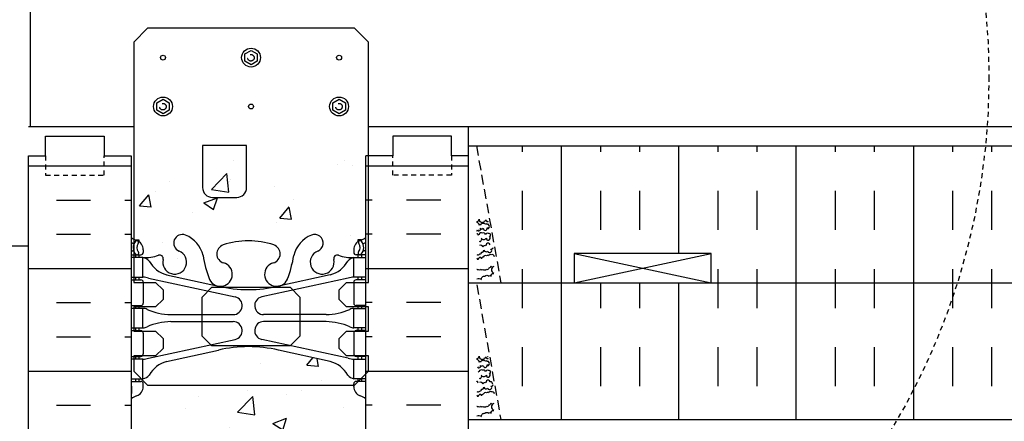
# Model space of a CAD drawing. Units: inches. Extents: x -153 to 191, y 65 to 440.
# Drawn here: x 3 to 28, y 359 to 369 of the extents above; entities that cross this region are included whole.
import ezdxf

# ---------------------------------------------------------------- set-up
doc = ezdxf.new("R2010")
doc.units = ezdxf.units.IN
doc.header["$MEASUREMENT"] = 0
doc.linetypes.add('DASHED2', pattern=[0.375, 0.25, -0.125])
doc.linetypes.add('HIDDEN2', pattern=[0.1875, 0.125, -0.0625])
for name, color, linetype in [('HATCH', 12, 'Continuous'), ('line25', 2, 'Continuous'), ('LINE50', 5, 'Continuous'), ('LINE9', 9, 'Continuous'), ('Web_Edge', 9, 'Continuous')]:
    doc.layers.add(name, color=color, linetype=linetype)

msp = doc.modelspace()

# ---------------------------------------------------------------- hatches: boundary and pattern name
at = {"layer": 'HATCH'}
h = msp.add_hatch(dxfattribs=at)
h.set_pattern_fill('INSUL', color=256, scale=7, style=0)
h.set_pattern_definition([(0, (-2920.8133, -49.3135), (0, 2.625), []), (0, (-2920.8133, -48.4385), (0, 2.625), [0.875, -0.875]), (0, (-2920.8133, -47.5635), (0, 2.625), [0.875, -0.875])])
h.paths.add_polyline_path([(2.723, 347.696), (3.161, 347.696), (3.161, 348.196), (4.661, 348.196), (4.661, 347.696), (5.348, 347.696), (5.348, 365.696), (4.661, 365.696), (4.661, 366.196), (3.161, 366.196), (3.161, 365.696), (2.723, 365.696)])
h = msp.add_hatch(dxfattribs=at)
h.set_pattern_fill('INSUL', color=256, scale=7, style=0)
h.set_pattern_definition([(180, (2937.5099, -49.3135), (0, 2.625), []), (180, (2937.5099, -48.4385), (0, 2.625), [0.875, -0.875]), (180, (2937.5099, -47.5635), (0, 2.625), [0.875, -0.875])])
h.paths.add_polyline_path([(13.973, 347.696), (13.536, 347.696), (13.536, 348.196), (12.036, 348.196), (12.036, 347.696), (11.348, 347.696), (11.348, 365.696), (12.036, 365.696), (12.036, 366.196), (13.536, 366.196), (13.536, 365.696), (13.973, 365.696)])
h = msp.add_hatch(dxfattribs=at)
h.set_pattern_fill('INSUL', color=256, scale=8, angle=90, style=0)
h.set_pattern_definition([(90, (7.3483, 165.796), (-3, 2e-16), []), (90, (6.3483, 165.796), (-3, 2e-16), [1, -1]), (90, (5.3483, 165.796), (-3, 2e-16), [1, -1])])
h.paths.add_polyline_path([(121.958, 365.946), (14.473, 365.946), (14.473, 362.446), (14.723, 362.446), (16.674, 362.446), (16.674, 363.196), (20.174, 363.196), (20.174, 362.446), (32.674, 362.446), (32.674, 363.196), (36.174, 363.196), (36.174, 362.446), (121.958, 362.446)])
h = msp.add_hatch(dxfattribs=at)
h.set_pattern_fill('AR-CONC', color=256, scale=0.5, style=0)
h.set_pattern_definition([(50, (-2920.8133, -49.3135), (3.586301, -0.3137607), [0.375, -4.125]), (355, (-2920.8133, -49.3135), (-0.6937567, 3.7609607), [0.3, -3.3]), (100.4514, (-2920.5145, -49.3396), (2.892547, 3.4471977), [0.318701, -3.5057106]), (46.1842, (-2920.8133, -48.3135), (5.336205, -0.827595), [0.5625, -6.1875]), (96.6356, (-2920.3686, -48.3824), (4.6733135, 4.870589), [0.478051, -5.258565]), (351.1842, (-2920.8133, -48.3135), (4.67331, 4.870593), [0.45, -4.95]), (21, (-2920.3133, -48.5635), (2.9845353, -2.0130945), [0.375, -4.125]), (326, (-2920.3133, -48.5635), (1.2165767, 3.62575), [0.3, -3.3]), (71.4514, (-2920.0646, -48.7312), (4.201113, 1.6126525), [0.318701, -3.5057106]), (37.5, (-2920.8133, -49.3135), (0.0607993, 1.66446927), [0, -3.26, 0, -3.35, 0, -3.3125]), (7.5, (-2920.8133, -49.3135), (1.3153477, 1.9720586), [0, -1.91, 0, -3.185, 0, -1.2625]), (327.5, (-2921.9283, -49.3135), (2.6691122, -0.11277436), [0, -1.25, 0, -3.9, 0, -5.175]), (317.5, (-2922.4283, -49.3135), (2.9159308, 0.500525), [0, -1.625, 0, -2.59, 0, -3.675])])
edge = h.paths.add_edge_path()
edge.add_arc((8.348, 361.522), 2, 71.077, 90, ccw=False)
edge.add_arc((8.919, 363.186), 0.24, -74.2747, 71.077, ccw=False)
edge.add_arc((9.067, 362.662), 0.305, 105.7253, 280.5075)
edge.add_line((9.122, 362.362), (9.142, 362.366))
edge.add_arc((9.067, 362.662), 0.305, 284.2815, 334.6218)
edge.add_arc((6.545, 363.616), 3, 338.8016, 350.9727)
edge.add_arc((10.233, 362.974), 0.745, 111.8037, 166.7348, ccw=False)
edge.add_arc((10.038, 363.462), 0.22, -68.1963, 111.8037, ccw=False)
edge.add_arc((10.233, 362.974), 0.305, 111.8037, 373.3205)
edge.add_arc((10.618, 363.065), 0.09, 69.2237, 193.3205, ccw=False)
edge.add_arc((10.987, 364.091), 1, 250.2653, 273.2121)
edge.add_line((11.043, 363.092), (11.148, 363.092))
edge.add_line((11.148, 363.092), (11.148, 363.162))
edge.add_line((11.148, 363.162), (11.101, 363.162))
edge.add_arc((11.101, 363.225), 0.0625, 180, 270, ccw=False)
edge.add_line((11.038, 363.225), (11.038, 363.292))
edge.add_arc((11.288, 363.292), 0.25, 124.0558, 180, ccw=False)
edge.add_line((11.148, 363.499), (11.148, 363.541))
edge.add_line((11.148, 363.541), (11.238, 363.541))
edge.add_arc((11.038, 363.999), 0.5, 293.5782, 308.3167)
edge.add_line((11.348, 363.607), (11.348, 365.696))
edge.add_line((11.348, 365.696), (5.348, 365.696))
edge.add_line((5.348, 365.696), (5.348, 363.607))
edge.add_arc((5.658, 363.999), 0.5, 231.6833, 246.4218)
edge.add_line((5.458, 363.541), (5.548, 363.541))
edge.add_line((5.548, 363.541), (5.548, 363.499))
edge.add_arc((5.408, 363.292), 0.25, 0, 55.9442, ccw=False)
edge.add_line((5.658, 363.292), (5.658, 363.225))
edge.add_arc((5.596, 363.225), 0.0625, -90, 0, ccw=False)
edge.add_line((5.596, 363.162), (5.548, 363.162))
edge.add_line((5.548, 363.162), (5.548, 363.092))
edge.add_line((5.548, 363.092), (5.653, 363.092))
edge.add_arc((5.709, 364.091), 1, 266.7879, 289.7347)
edge.add_arc((6.079, 363.065), 0.09, -13.3205, 110.7763, ccw=False)
edge.add_arc((6.463, 362.974), 0.305, 166.6795, 428.1963)
edge.add_arc((6.658, 363.462), 0.22, 68.1963, 248.1963, ccw=False)
edge.add_arc((6.463, 362.974), 0.745, 13.2652, 68.1963, ccw=False)
edge.add_arc((10.151, 363.616), 3, 189.0273, 201.1984)
edge.add_arc((7.63, 362.662), 0.305, 205.3782, 255.7185)
edge.add_line((7.555, 362.366), (7.574, 362.362))
edge.add_arc((7.63, 362.662), 0.305, 259.4925, 434.2747)
edge.add_arc((7.778, 363.186), 0.24, 108.923, 254.2747, ccw=False)
edge.add_arc((8.348, 361.522), 2, 90, 108.923, ccw=False)
edge = h.paths.add_edge_path()
edge.add_line((11.348, 356.696), (11.348, 359.477))
edge.add_arc((11.038, 359.085), 0.5, 51.6833, 70.5288)
edge.add_arc((11.288, 359.792), 0.25, 180, 250.5288, ccw=False)
edge.add_line((11.038, 359.792), (11.038, 359.86))
edge.add_arc((11.101, 359.86), 0.0625, 90, 180, ccw=False)
edge.add_line((11.101, 359.922), (11.148, 359.922))
edge.add_line((11.148, 359.922), (11.148, 359.992))
edge.add_line((11.148, 359.992), (11.043, 359.992))
edge.add_arc((11.184, 360.398), 0.43, 205.7118, 250.934, ccw=False)
edge.add_arc((10.239, 359.71), 0.75, 41.9828, 66.8608)
edge.add_line((10.534, 360.4), (9.368, 360.669))
edge.add_arc((9.294, 360.871), 0.215, 225.1532, 290.0578, ccw=False)
edge.add_line((9.142, 360.718), (9.122, 360.723))
edge.add_line((9.122, 360.723), (7.574, 360.723))
edge.add_line((7.574, 360.723), (7.555, 360.718))
edge.add_arc((7.321, 361.033), 0.392, 258.1666, 306.6224, ccw=False)
edge.add_line((7.24, 360.649), (5.961, 360.272))
edge.add_arc((6.458, 359.71), 0.75, 131.4547, 149.845)
edge.add_arc((5.754, 360.003), 0.101, -174.1364, 56.7764, ccw=False)
edge.add_line((5.653, 359.992), (5.548, 359.992))
edge.add_line((5.548, 359.992), (5.548, 359.922))
edge.add_line((5.548, 359.922), (5.596, 359.922))
edge.add_arc((5.596, 359.86), 0.0625, 0, 90, ccw=False)
edge.add_line((5.658, 359.86), (5.658, 359.792))
edge.add_arc((5.408, 359.792), 0.25, 289.4712, 360, ccw=False)
edge.add_arc((5.658, 359.085), 0.5, 109.4712, 128.3167)
edge.add_line((5.348, 359.477), (5.348, 356.696))
edge.add_line((5.348, 356.696), (11.348, 356.696))
edge = h.paths.add_edge_path()
edge.add_line((5.348, 356.696), (5.348, 353.915))
edge.add_arc((5.658, 354.307), 0.5, 231.6833, 250.5288)
edge.add_arc((5.408, 353.6), 0.25, 0, 70.5288, ccw=False)
edge.add_line((5.658, 353.6), (5.658, 353.532))
edge.add_arc((5.596, 353.532), 0.0625, -90, 0, ccw=False)
edge.add_line((5.596, 353.47), (5.548, 353.47))
edge.add_line((5.548, 353.47), (5.548, 353.4))
edge.add_line((5.548, 353.4), (5.653, 353.4))
edge.add_arc((5.709, 354.398), 1, 266.7879, 289.7347)
edge.add_arc((6.079, 353.373), 0.09, -13.3205, 110.7763, ccw=False)
edge.add_arc((6.463, 353.282), 0.305, 166.6795, 428.1963)
edge.add_arc((6.658, 353.769), 0.22, 68.1963, 248.1963, ccw=False)
edge.add_arc((6.463, 353.282), 0.745, 13.2652, 68.1963, ccw=False)
edge.add_arc((10.151, 353.924), 3, 189.0273, 201.1984)
edge.add_arc((7.63, 352.969), 0.305, 205.3782, 255.7185)
edge.add_line((7.555, 352.674), (7.574, 352.67))
edge.add_arc((7.63, 352.969), 0.305, 259.4925, 434.2747)
edge.add_arc((7.778, 353.494), 0.24, 108.923, 254.2747, ccw=False)
edge.add_arc((8.348, 351.829), 2, 90, 108.923, ccw=False)
edge.add_arc((8.348, 351.829), 2, 71.077, 90, ccw=False)
edge.add_arc((8.919, 353.494), 0.24, -74.2747, 71.077, ccw=False)
edge.add_arc((9.067, 352.969), 0.305, 105.7253, 280.5075)
edge.add_line((9.122, 352.67), (9.142, 352.674))
edge.add_arc((9.067, 352.969), 0.305, 284.2815, 334.6218)
edge.add_arc((6.545, 353.924), 3, 338.8016, 350.9727)
edge.add_arc((10.233, 353.282), 0.745, 111.8037, 166.7348, ccw=False)
edge.add_arc((10.038, 353.769), 0.22, -68.1963, 111.8037, ccw=False)
edge.add_arc((10.233, 353.282), 0.305, 111.8037, 373.3205)
edge.add_arc((10.618, 353.373), 0.09, 69.2237, 193.3205, ccw=False)
edge.add_arc((10.987, 354.398), 1, 250.2653, 273.2121)
edge.add_line((11.043, 353.4), (11.148, 353.4))
edge.add_line((11.148, 353.4), (11.148, 353.47))
edge.add_line((11.148, 353.47), (11.101, 353.47))
edge.add_arc((11.101, 353.532), 0.0625, 180, 270, ccw=False)
edge.add_line((11.038, 353.532), (11.038, 353.6))
edge.add_arc((11.288, 353.6), 0.25, 109.4712, 180, ccw=False)
edge.add_arc((11.038, 354.307), 0.5, 289.4712, 308.3167)
edge.add_line((11.348, 353.915), (11.348, 356.696))
edge.add_line((11.348, 356.696), (5.348, 356.696))
edge = h.paths.add_edge_path()
edge.add_arc((7.778, 350.206), 0.24, 105.7253, 251.077, ccw=False)
edge.add_arc((7.63, 350.73), 0.305, 285.7253, 460.5075)
edge.add_line((7.574, 351.03), (7.555, 351.026))
edge.add_arc((7.63, 350.73), 0.305, 104.2815, 154.6218)
edge.add_arc((10.151, 349.776), 3, 158.8016, 170.9727)
edge.add_arc((6.463, 350.418), 0.745, 291.8037, 346.7348, ccw=False)
edge.add_arc((6.658, 349.93), 0.22, 111.8037, 291.8037, ccw=False)
edge.add_arc((6.463, 350.418), 0.305, 291.8037, 553.3205)
edge.add_arc((6.079, 350.327), 0.09, -110.7763, 13.3205, ccw=False)
edge.add_arc((5.709, 349.301), 1, 70.2653, 93.2121)
edge.add_line((5.653, 350.3), (5.548, 350.3))
edge.add_line((5.548, 350.3), (5.548, 350.23))
edge.add_line((5.548, 350.23), (5.596, 350.23))
edge.add_arc((5.596, 350.167), 0.0625, 0, 90, ccw=False)
edge.add_line((5.658, 350.167), (5.658, 350.1))
edge.add_arc((5.408, 350.1), 0.25, 304.0558, 360, ccw=False)
edge.add_line((5.548, 349.893), (5.548, 349.851))
edge.add_line((5.548, 349.851), (5.458, 349.851))
edge.add_arc((5.658, 349.393), 0.5, 113.5782, 128.3167)
edge.add_line((5.348, 349.785), (5.348, 347.696))
edge.add_line((5.348, 347.696), (11.348, 347.696))
edge.add_line((11.348, 347.696), (11.348, 349.785))
edge.add_arc((11.038, 349.393), 0.5, 51.6833, 66.4218)
edge.add_line((11.238, 349.851), (11.148, 349.851))
edge.add_line((11.148, 349.851), (11.148, 349.893))
edge.add_arc((11.288, 350.1), 0.25, 180, 235.9442, ccw=False)
edge.add_line((11.038, 350.1), (11.038, 350.167))
edge.add_arc((11.101, 350.167), 0.0625, 90, 180, ccw=False)
edge.add_line((11.101, 350.23), (11.148, 350.23))
edge.add_line((11.148, 350.23), (11.148, 350.3))
edge.add_line((11.148, 350.3), (11.043, 350.3))
edge.add_arc((10.987, 349.301), 1, 86.7879, 109.7347)
edge.add_arc((10.618, 350.327), 0.09, 166.6795, 290.7763, ccw=False)
edge.add_arc((10.233, 350.418), 0.305, 346.6795, 608.1963)
edge.add_arc((10.038, 349.93), 0.22, -111.8037, 68.1963, ccw=False)
edge.add_arc((10.233, 350.418), 0.745, 193.2652, 248.1963, ccw=False)
edge.add_arc((6.545, 349.776), 3, 9.0273, 21.1984)
edge.add_arc((9.067, 350.73), 0.305, 25.3782, 75.7185)
edge.add_line((9.142, 351.026), (9.122, 351.03))
edge.add_arc((9.067, 350.73), 0.305, 79.4925, 254.2747)
edge.add_arc((8.919, 350.206), 0.24, -71.077, 74.2747, ccw=False)
edge.add_arc((8.348, 351.871), 2, 270, 288.923, ccw=False)
edge.add_arc((8.348, 351.871), 2, 251.077, 270, ccw=False)
h = msp.add_hatch(dxfattribs=at)
h.set_pattern_fill('INSUL', color=256, scale=8.00001, angle=90, style=0)
h.set_pattern_definition([(90, (7.3483, 165.796), (-3.000004, 2e-16), []), (90, (6.3483, 165.796), (-3.000004, 2e-16), [1, -1]), (90, (5.3483, 165.796), (-3.000004, 2e-16), [1, -1])])
h.paths.add_polyline_path([(121.958, 362.446), (14.723, 362.446), (14.723, 361.829), (18.325, 358.946), (121.958, 358.946)])
h.paths.add_polyline_path([(14.723, 361.829), (14.723, 358.946), (18.325, 358.946)])

# ---------------------------------------------------------------- linework, layer by layer
at = {"layer": 'HATCH', "linetype": 'DASHED2'}
for p, q in [((14.174, 365.946), (14.799, 362.446)), ((14.184, 362.394), (14.799, 358.946))]:
    msp.add_line(p, q, dxfattribs=at)
at = {"layer": 'HATCH'}
for points in [[(14.184, 364.017, 0.395388), (14.247, 364.072, 0.520567), (14.323, 363.996, 0.520567), (14.382, 364.029, 0.520567), (14.412, 364.058, 0.520567), (14.431, 364.039, 0.520567), (14.472, 364.014, 0.081059), (14.478, 364.022)], [(14.449, 363.856, 0.209612), (14.464, 363.852, 0.520567), (14.48, 363.836, 0.520567), (14.482, 363.938, 0.520567), (14.461, 363.938, 0.520567), (14.409, 363.938, 0.520567), (14.347, 363.959, 0.520567), (14.275, 363.92, 0.520567), (14.243, 363.92, 0.494068), (14.184, 363.985, 0.494068)], [(14.184, 363.767, 0.216105), (14.202, 363.798)], [(14.223, 363.668, 0.442919), (14.184, 363.701, 0.442919)], [(14.202, 363.798, 0.39659), (14.239, 363.774, 0.520567), (14.277, 363.84, 0.520567), (14.35, 363.84, 0.520567), (14.403, 363.787, 0.412162), (14.449, 363.856)], [(14.245, 363.509, 0.520567), (14.295, 363.529, 0.520567), (14.295, 363.59, 0.520567), (14.429, 363.59, 0.520567), (14.482, 363.536, 0.520567), (14.511, 363.641, 0.520567), (14.536, 363.656, 0.520567), (14.483, 363.708, 0.520567), (14.407, 363.672, 0.520567), (14.331, 363.715, 0.520567), (14.241, 363.679, 0.377184), (14.223, 363.668)], [(14.526, 363.414, 0.279313), (14.484, 363.459, 0.520567), (14.418, 363.393, 0.520567), (14.341, 363.358, 0.520567), (14.254, 363.401)], [(14.184, 363.17, 0.418074), (14.259, 363.183, 0.520567), (14.305, 363.228, 0.520567), (14.362, 363.285, 0.520567), (14.464, 363.254, 0.520567), (14.545, 363.229, 0.520567), (14.545, 363.311, 0.520567), (14.58, 363.311, 0.24259), (14.599, 363.346)], [(14.634, 363.11, 0.520567), (14.548, 363.161, 0.520567), (14.484, 363.133, 0.520567), (14.436, 363.133, 0.520567), (14.348, 363.099, 0.520567), (14.306, 363.057, 0.520567), (14.269, 363.094, 0.520567), (14.232, 363.057, 0.520567), (14.21, 363.036, 0.40638), (14.184, 363.075, 0.40638)], [(14.184, 362.549, -0.392063), (14.301, 362.524, -0.520567), (14.392, 362.614, -0.520567), (14.482, 362.614, -0.520567), (14.549, 362.614, -0.520567), (14.618, 362.683, -0.520567), (14.618, 362.87, -0.520567), (14.539, 362.87, -0.520567), (14.493, 362.824, -0.520567), (14.42, 362.787, -0.520567), (14.348, 362.787, -0.520567), (14.288, 362.787, -0.520567), (14.227, 362.787, -0.520567), (14.191, 362.787, -0.067499), (14.184, 362.786, -0.067499)], [(14.184, 360.512, 0.395388), (14.247, 360.566, 0.520567), (14.323, 360.491, 0.520567), (14.382, 360.524, 0.520567), (14.412, 360.553, 0.520567), (14.431, 360.534, 0.520567), (14.472, 360.509, 0.081059), (14.478, 360.516)], [(14.449, 360.351, 0.209612), (14.464, 360.347, 0.520567), (14.48, 360.331, 0.520567), (14.482, 360.433, 0.520567), (14.461, 360.433, 0.520567), (14.409, 360.433, 0.520567), (14.347, 360.454, 0.520567), (14.275, 360.415, 0.520567), (14.243, 360.415, 0.494068), (14.184, 360.48, 0.494068)], [(14.471, 360.555, 0.029505), (14.468, 360.557)], [(14.202, 360.293, 0.39659), (14.239, 360.269, 0.520567), (14.277, 360.334, 0.520567), (14.35, 360.334, 0.520567), (14.403, 360.282, 0.412162), (14.449, 360.351)], [(14.245, 360.004, 0.520567), (14.295, 360.024, 0.520567), (14.295, 360.084, 0.520567), (14.429, 360.084, 0.520567), (14.482, 360.031, 0.520567), (14.511, 360.136, 0.520567), (14.536, 360.151, 0.520567), (14.483, 360.203, 0.520567), (14.407, 360.167, 0.520567), (14.331, 360.209, 0.520567), (14.241, 360.174, 0.377184), (14.223, 360.163)], [(14.223, 359.884, 0.135501), (14.215, 359.894, 0.520567), (14.187, 359.922, 0.085549), (14.184, 359.926, 0.085549)], [(14.526, 359.909, 0.279313), (14.484, 359.954, 0.520567), (14.418, 359.888, 0.520567), (14.341, 359.852, 0.520567), (14.254, 359.895)], [(14.596, 359.856, 0.150765), (14.58, 359.876, 0.520567), (14.541, 359.915, 0.113024), (14.526, 359.909)], [(14.184, 359.665, 0.418074), (14.259, 359.678, 0.520567), (14.305, 359.723, 0.520567), (14.362, 359.78, 0.520567), (14.464, 359.749, 0.520567), (14.545, 359.724, 0.520567), (14.545, 359.806, 0.520567), (14.58, 359.806, 0.24259), (14.599, 359.841)], [(14.634, 359.604, 0.520567), (14.548, 359.656, 0.520567), (14.484, 359.628, 0.520567), (14.436, 359.628, 0.520567), (14.348, 359.594, 0.520567), (14.306, 359.552, 0.520567), (14.269, 359.589, 0.520567), (14.232, 359.552, 0.520567), (14.21, 359.53, 0.40638), (14.184, 359.569, 0.40638)], [(14.184, 359.044, -0.392063), (14.301, 359.019, -0.520567), (14.392, 359.109, -0.520567), (14.482, 359.109, -0.520567), (14.549, 359.109, -0.520567), (14.618, 359.178, -0.520567), (14.618, 359.365, -0.520567), (14.539, 359.365, -0.520567), (14.493, 359.319, -0.520567), (14.42, 359.281, -0.520567), (14.348, 359.281, -0.520567), (14.288, 359.281, -0.520567), (14.227, 359.281, -0.520567), (14.191, 359.281, -0.067499), (14.184, 359.281, -0.067499)]]:
    msp.add_lwpolyline(points, format="xyb", dxfattribs=at)
at = {"layer": 'line25'}
for p, q in [((2.781, 366.446), (2.781, 369.946)), ((2.723, 366.446), (5.415, 366.446)), ((11.415, 366.446), (121.958, 366.446)), ((5.348, 365.696), (5.348, 347.696)), ((11.348, 347.696), (11.348, 365.696)), ((13.973, 362.446), (121.958, 362.446)), ((13.973, 358.946), (121.958, 358.946))]:
    msp.add_line(p, q, dxfattribs=at)
for points in [[(5.768, 359.831), (11.061, 359.831), (11.415, 360.185), (11.415, 360.581), (10.852, 360.581), (10.665, 360.769), (10.665, 361.019), (10.852, 361.206), (11.415, 361.206), (11.415, 361.831), (10.852, 361.831), (10.665, 362.019), (10.665, 362.269), (10.852, 362.456), (11.415, 362.456), (11.415, 368.603), (11.061, 368.956), (5.768, 368.956), (5.415, 368.603), (5.415, 362.456), (5.977, 362.456), (6.165, 362.269), (6.165, 362.019), (5.977, 361.831), (5.415, 361.831), (5.415, 361.206), (5.977, 361.206), (6.165, 361.019), (6.165, 360.769), (5.977, 360.581), (5.415, 360.581), (5.415, 360.185)], [(16.674, 363.196), (16.674, 362.446), (20.174, 362.446), (20.174, 363.196)], [(9.665, 361.081), (9.415, 360.831), (7.415, 360.831), (7.165, 361.081), (7.165, 362.081), (7.415, 362.331), (9.415, 362.331), (9.665, 362.081)]]:
    msp.add_lwpolyline(points, close=True, dxfattribs=at)
msp.add_lwpolyline([(8.052, 364.631, 0.414214), (8.302, 364.881), (8.302, 365.956), (7.177, 365.956), (7.177, 364.881, 0.414214), (7.427, 364.631)], format="xyb", close=True, dxfattribs=at)
at = {"layer": 'LINE50'}
for p, q in [((2.723, 347.696), (2.723, 365.696)), ((13.973, 347.696), (13.973, 365.696))]:
    msp.add_line(p, q, dxfattribs=at)
for points in [[(2.723, 365.696), (3.161, 365.696), (3.161, 366.196), (4.661, 366.196), (4.661, 365.696), (5.348, 365.696)], [(13.973, 365.696), (13.536, 365.696), (13.536, 366.196), (12.036, 366.196), (12.036, 365.696), (11.348, 365.696)]]:
    msp.add_lwpolyline(points, dxfattribs=at)
at = {"layer": 'LINE9'}
for p, q in [((13.973, 365.696), (13.973, 366.446)), ((13.973, 365.946), (121.958, 365.946)), ((16.674, 363.196), (20.174, 362.446)), ((16.674, 362.446), (20.174, 363.196))]:
    msp.add_line(p, q, dxfattribs=at)
at = {"layer": 'LINE9', "color": 9}
msp.add_line((2.281, 363.392), (2.723, 363.392), dxfattribs=at)
at = {"layer": 'LINE9'}
for points in [[(8.255, 368.299), (8.415, 368.391), (8.575, 368.299), (8.575, 368.114), (8.415, 368.022), (8.255, 368.114)], [(6.005, 367.049), (6.165, 367.141), (6.325, 367.049), (6.325, 366.864), (6.165, 366.772), (6.005, 366.864)], [(10.505, 367.049), (10.665, 367.141), (10.825, 367.049), (10.825, 366.864), (10.665, 366.772), (10.505, 366.864)]]:
    msp.add_lwpolyline(points, close=True, dxfattribs=at)
at = {"layer": 'LINE9', "linetype": 'HIDDEN2'}
for points in [[(2.723, 365.696), (3.161, 365.696), (3.161, 365.196), (4.661, 365.196), (4.661, 365.696), (5.348, 365.696)], [(13.973, 365.696), (13.536, 365.696), (13.536, 365.196), (12.036, 365.196), (12.036, 365.696), (11.348, 365.696)]]:
    msp.add_lwpolyline(points, dxfattribs=at)
msp.add_circle((9.718, 367.715), 17.556, dxfattribs=at)
at = {"layer": 'LINE9'}
for centre, radius in [((8.415, 368.206), 0.241), ((6.165, 368.206), 0.0625), ((10.665, 368.206), 0.0625), ((6.165, 366.956), 0.241), ((10.665, 366.956), 0.241), ((8.415, 366.956), 0.0625)]:
    msp.add_circle(centre, radius, dxfattribs=at)
at = {"layer": 'LINE9', "linetype": 'DASHED2'}
for centre in [(8.411, 368.202), (6.161, 366.952), (10.661, 366.952)]:
    msp.add_circle(centre, 0.0843, dxfattribs=at)
at = {"layer": 'Web_Edge'}
for p, q in [((5.458, 363.541), (5.548, 363.541)), ((5.548, 363.541), (5.548, 363.499)), ((11.238, 363.541), (11.148, 363.541)), ((11.148, 363.541), (11.148, 363.499)), ((5.348, 363.262), (5.39, 363.262)), ((5.348, 363.162), (5.596, 363.162)), ((5.458, 363.162), (5.458, 363.092)), ((5.548, 363.162), (5.548, 363.092)), ((5.658, 363.292), (5.658, 363.225)), ((11.038, 363.292), (11.038, 363.225)), ((11.348, 363.162), (11.101, 363.162)), ((11.148, 363.162), (11.148, 363.092)), ((11.238, 363.162), (11.238, 363.092)), ((11.348, 363.262), (11.306, 363.262)), ((6.258, 362.651), (7.58, 362.361)), ((10.438, 362.651), (9.116, 362.361)), ((5.348, 362.522), (5.596, 362.522)), ((5.458, 362.592), (5.458, 362.522)), ((5.548, 362.592), (5.548, 362.522)), ((5.658, 362.46), (5.658, 361.925)), ((5.797, 362.568), (8.009, 362.087)), ((10.899, 362.568), (8.688, 362.087)), ((11.038, 362.46), (11.038, 361.925)), ((11.348, 362.522), (11.101, 362.522)), ((11.148, 362.592), (11.148, 362.522)), ((11.238, 362.592), (11.238, 362.522)), ((5.348, 361.862), (5.596, 361.862)), ((5.458, 361.862), (5.458, 361.792)), ((5.548, 361.862), (5.548, 361.792)), ((11.348, 361.862), (11.101, 361.862)), ((11.148, 361.862), (11.148, 361.792)), ((11.238, 361.862), (11.238, 361.792)), ((6.363, 361.632), (7.959, 361.632)), ((10.334, 361.632), (8.737, 361.632)), ((6.363, 361.452), (7.959, 361.452)), ((10.334, 361.452), (8.737, 361.452)), ((5.348, 361.222), (5.596, 361.222)), ((5.458, 361.292), (5.458, 361.222)), ((5.548, 361.292), (5.548, 361.222)), ((5.658, 361.16), (5.658, 360.625)), ((11.038, 361.16), (11.038, 360.625)), ((11.348, 361.222), (11.101, 361.222)), ((11.148, 361.292), (11.148, 361.222)), ((11.238, 361.292), (11.238, 361.222)), ((5.797, 360.516), (8.009, 360.998)), ((10.899, 360.516), (8.688, 360.998)), ((6.258, 360.433), (7.58, 360.724)), ((10.438, 360.433), (9.116, 360.724)), ((5.348, 360.562), (5.596, 360.562)), ((5.458, 360.562), (5.458, 360.492)), ((5.548, 360.562), (5.548, 360.492)), ((11.348, 360.562), (11.101, 360.562)), ((11.148, 360.562), (11.148, 360.492)), ((11.238, 360.562), (11.238, 360.492)), ((5.348, 359.922), (5.596, 359.922)), ((5.458, 359.992), (5.458, 359.922)), ((5.548, 359.992), (5.548, 359.922)), ((5.658, 359.792), (5.658, 359.86)), ((11.038, 359.792), (11.038, 359.86)), ((11.348, 359.922), (11.101, 359.922)), ((11.148, 359.992), (11.148, 359.922)), ((11.238, 359.992), (11.238, 359.922)), ((5.358, 359.802), (5.358, 359.616)), ((11.338, 359.802), (11.338, 359.616))]:
    msp.add_line(p, q, dxfattribs=at)
for points in [[(5.353, 362.592), (5.653, 362.592), (5.653, 363.092), (5.353, 363.092)], [(11.343, 362.592), (11.043, 362.592), (11.043, 363.092), (11.343, 363.092)], [(5.353, 361.292), (5.653, 361.292), (5.653, 361.792), (5.353, 361.792)], [(11.343, 361.292), (11.043, 361.292), (11.043, 361.792), (11.343, 361.792)], [(5.353, 359.992), (5.653, 359.992), (5.653, 360.492), (5.353, 360.492)], [(11.343, 359.992), (11.043, 359.992), (11.043, 360.492), (11.343, 360.492)]]:
    msp.add_lwpolyline(points, close=True, dxfattribs=at)
for centre, radius, start, end in [((6.658, 363.462), 0.22, 68.1963, 248.1963), ((6.463, 362.974), 0.745, 13.2652, 68.1963), ((10.233, 362.974), 0.745, 111.8037, 166.7348), ((10.038, 363.462), 0.22, 291.8037, 111.8037), ((5.658, 363.999), 0.5, 231.6833, 250.5288), ((5.658, 363.999), 0.6, 238.8907, 245.0748), ((5.652, 363.347), 0.25, 140.1145, 222.4609), ((5.397, 363.437), 0.02, 340.7916, 65.0748), ((5.494, 363.478), 0.045, 319.1879, 141.448), ((5.408, 363.292), 0.25, 0, 70.5288), ((5.652, 363.347), 0.16, 140.0001, 222.4609), ((7.778, 363.186), 0.24, 108.923, 254.2747), ((8.348, 361.522), 2, 90, 108.923), ((8.348, 361.522), 2, 71.077, 90), ((8.919, 363.186), 0.24, 285.7253, 71.077), ((11.288, 363.292), 0.25, 109.4712, 180), ((11.202, 363.478), 0.045, 38.552, 220.8121), ((11.045, 363.347), 0.16, 317.5391, 39.9999), ((11.038, 363.999), 0.5, 289.4712, 308.3167), ((11.045, 363.347), 0.25, 317.5391, 39.8855), ((11.3, 363.437), 0.02, 114.9252, 199.2084), ((11.038, 363.999), 0.6, 294.9252, 301.1093), ((5.39, 363.282), 0.02, 270, 14.1541), ((5.501, 363.208), 0.045, 222.4609, 42.4609), ((5.596, 363.225), 0.0625, 270, 0), ((5.709, 364.091), 1, 266.7879, 289.9067), ((6.079, 363.065), 0.09, 346.6795, 108.8651), ((6.463, 362.974), 0.305, 166.6795, 68.1963), ((10.151, 363.616), 3, 189.0273, 201.1984), ((6.545, 363.616), 3, 338.8016, 350.9727), ((10.233, 362.974), 0.305, 111.8037, 13.3205), ((10.618, 363.065), 0.09, 71.1349, 193.3205), ((10.987, 364.091), 1, 250.0933, 273.2121), ((11.101, 363.225), 0.0625, 180, 270), ((11.196, 363.208), 0.045, 137.5391, 317.5391), ((11.306, 363.282), 0.02, 165.8459, 270), ((5.61, 362.846), 0.25, 37.2777, 80.0823), ((6.458, 363.374), 0.75, 210.155, 254.5838), ((7.63, 362.662), 0.305, 205.3782, 74.2747), ((9.067, 362.662), 0.305, 105.7253, 334.6218), ((10.239, 363.374), 0.75, 285.4162, 329.845), ((11.086, 362.846), 0.25, 99.9177, 142.7223), ((5.596, 362.46), 0.0625, 0, 90), ((5.563, 361.596), 1, 76.4291, 84.7991), ((11.134, 361.596), 1, 95.2009, 103.5709), ((11.101, 362.46), 0.0625, 90, 180), ((8.348, 365.628), 3.356, 256.7692, 270), ((8.348, 365.628), 3.356, 270, 283.2308), ((5.596, 361.925), 0.0625, 270, 0), ((7.959, 361.862), 0.23, 270, 77.6055), ((8.737, 361.862), 0.23, 102.3945, 270), ((11.101, 361.925), 0.0625, 180, 270), ((5.649, 361.574), 0.219, 60.4937, 88.92), ((6.393, 363.232), 1.6, 246.5673, 268.9203), ((10.303, 363.232), 1.6, 271.0797, 293.4327), ((11.047, 361.574), 0.219, 91.08, 119.5063), ((6.393, 359.853), 1.6, 91.0797, 113.4327), ((6.393, 359.853), 1.6, 91.0797, 113.4327), ((7.959, 361.222), 0.23, 282.3945, 90), ((8.737, 361.222), 0.23, 90, 257.6055), ((10.303, 359.853), 1.6, 66.5673, 88.9203), ((10.303, 359.853), 1.6, 66.5673, 88.9203), ((5.596, 361.16), 0.0625, 0, 90), ((5.649, 361.511), 0.219, 271.08, 299.5063), ((5.649, 361.511), 0.219, 271.08, 299.5063), ((11.047, 361.511), 0.219, 240.4937, 268.92), ((11.047, 361.511), 0.219, 240.4937, 268.92), ((11.101, 361.16), 0.0625, 90, 180), ((5.596, 360.625), 0.0625, 270, 0), ((8.348, 357.457), 3.356, 90, 103.2308), ((8.348, 357.457), 3.356, 76.7692, 90), ((11.101, 360.625), 0.0625, 180, 270), ((5.563, 361.488), 1, 275.2009, 283.5709), ((6.458, 359.71), 0.75, 105.4162, 149.845), ((10.239, 359.71), 0.75, 30.155, 74.5838), ((11.134, 361.488), 1, 256.4291, 264.7991), ((5.596, 359.86), 0.0625, 360, 90), ((5.61, 360.238), 0.25, 279.9177, 322.7223), ((11.086, 360.238), 0.25, 217.2777, 260.0823), ((11.101, 359.86), 0.0625, 90, 180), ((5.338, 359.802), 0.02, 0, 60.012), ((5.658, 359.085), 0.6, 121.073, 121.1093), ((5.338, 359.616), 0.02, 301.073, 0), ((5.408, 359.792), 0.25, 289.4712, 360), ((11.288, 359.792), 0.25, 180, 250.5288), ((11.358, 359.802), 0.02, 119.988, 180), ((11.358, 359.616), 0.02, 180, 238.927), ((11.038, 359.085), 0.6, 58.8907, 58.927), ((5.658, 359.085), 0.5, 109.4712, 128.3167), ((11.038, 359.085), 0.5, 51.6833, 70.5288)]:
    msp.add_arc(centre, radius, start, end, dxfattribs=at)

doc.saveas('drawing.dxf')
